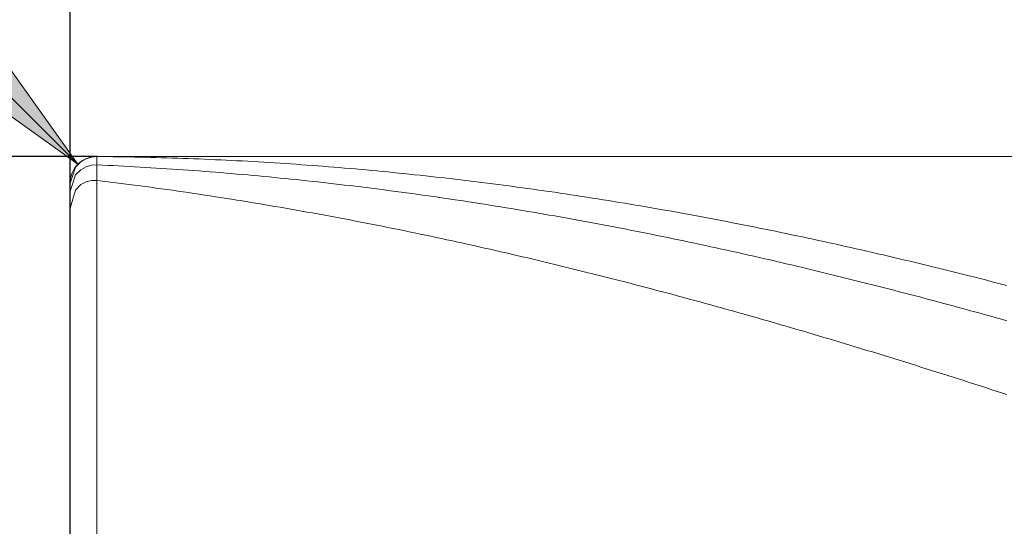
# Model space of a CAD drawing. Units: millimetres. Extents: x -135 to 143, y -100 to 100.
# Drawn here: x -99 to -80, y 11 to 20 of the extents above; entities that cross this region are included whole.
import ezdxf

# ---------------------------------------------------------------- set-up
doc = ezdxf.new("R2010")
doc.units = ezdxf.units.MM
doc.header["$MEASUREMENT"] = 0
doc.layers.get('0').update_dxf_attribs({"lineweight": 0})
doc.layers.add('Bemassung', color=7, linetype='Continuous', lineweight=0)
doc.layers.add('Geo', color=7, linetype='Continuous', lineweight=0)
doc.styles.get("Standard").update_dxf_attribs({"font": 'Arial'})
doc.dimstyles.new('BEM-ISBE', dxfattribs={"dimtxt": 2.5, "dimasz": 2.5, "dimexe": 1.25, "dimexo": 0.625, "dimtad": 1, "dimdec": 3, "dimzin": 0, "dimdsep": 46, "dimtxsty": 'Standard', "dimblk": 'VDDIM_DEFAULT', "dimcen": 0.09, "dimadec": 3, "dimazin": 0, "dimtol": 1, "dimtm": 1e-09, "dimtfac": 0.5, "dimtdec": 3, "dimtmove": 0, "dimatfit": 3, "dimfxl": 1, "dimtolj": 1, "dimtzin": 0, "dimarcsym": 0})

# ---------------------------------------------------------------- blocks, each defined once
blk = doc.blocks.new('VDDIM_DEFAULT')
at = {"linetype": 'Continuous'}
blk.add_hatch(color=0, dxfattribs=at).paths.add_polyline_path([(0, 0), (-1, -0.1665), (-1, 0.1665)], flags=0)
at = {"color": 0, "linetype": 'Continuous'}
blk.add_lwpolyline([(0, 0), (-1, -0.1665), (-1, 0.1665), (0, 0)], dxfattribs=at)
blk = doc.blocks.new('*D6')
at = {"layer": 'Bemassung', "color": 0, "lineweight": -2}
for p, q in [((-97.611, -10.276), (-97.611, 49.724)), ((22.389, 17.124), (22.389, 29.724)), ((-97.611, 27.724), (22.389, 27.724))]:
    blk.add_line(p, q, dxfattribs=at)
at = {"layer": 'Bemassung', "color": 0}
for p in [(22.389, 17.124), (-97.611, -10.276)]:
    blk.add_point(p, dxfattribs=at)
at = {"layer": 'Bemassung', "color": 0, "lineweight": -2, "xscale": 2.5, "yscale": 2.5, "zscale": 2.5, "rotation": 180}
blk.add_blockref('VDDIM_DEFAULT', (-97.611, 27.724), dxfattribs=at)
at = {"layer": 'Bemassung', "color": 0, "lineweight": -2, "xscale": 2.5, "yscale": 2.5, "zscale": 2.5}
blk.add_blockref('VDDIM_DEFAULT', (22.389, 27.724), dxfattribs=at)
at = {"layer": 'Bemassung', "color": 0, "insert": (-37.611, 28.391), "char_height": 2.5, "attachment_point": 8}
blk.add_mtext('120', dxfattribs=at)
blk = doc.blocks.new('*D7')
at = {"layer": 'Bemassung', "color": 0, "lineweight": -2}
for p, q in [((-97.611, -10.276), (-97.611, 49.724)), ((22.989, 17.724), (22.989, 39.724)), ((-97.611, 37.724), (22.989, 37.724))]:
    blk.add_line(p, q, dxfattribs=at)
at = {"layer": 'Bemassung', "color": 0}
for p in [(22.989, 17.724), (-97.611, -10.276)]:
    blk.add_point(p, dxfattribs=at)
at = {"layer": 'Bemassung', "color": 0, "lineweight": -2, "xscale": 2.5, "yscale": 2.5, "zscale": 2.5, "rotation": 180}
blk.add_blockref('VDDIM_DEFAULT', (-97.611, 37.724), dxfattribs=at)
at = {"layer": 'Bemassung', "color": 0, "lineweight": -2, "xscale": 2.5, "yscale": 2.5, "zscale": 2.5}
blk.add_blockref('VDDIM_DEFAULT', (22.989, 37.724), dxfattribs=at)
at = {"layer": 'Bemassung', "color": 0, "insert": (-37.311, 38.391), "char_height": 2.5, "attachment_point": 8}
blk.add_mtext('120.6', dxfattribs=at)
blk = doc.blocks.new('*D9')
at = {"layer": 'Bemassung', "color": 0, "lineweight": -2}
for p, q in [((-97.611, -10.276), (-97.611, 49.724)), ((-62.611, 2.324), (-62.611, -10.276)), ((-62.611, -8.276), (-97.611, -8.276))]:
    blk.add_line(p, q, dxfattribs=at)
at = {"layer": 'Bemassung', "color": 0}
for p in [(-62.611, 2.324), (-97.611, -10.276)]:
    blk.add_point(p, dxfattribs=at)
at = {"layer": 'Bemassung', "color": 0, "lineweight": -2, "xscale": 2.5, "yscale": 2.5, "zscale": 2.5, "rotation": 180}
blk.add_blockref('VDDIM_DEFAULT', (-97.611, -8.276), dxfattribs=at)
at = {"layer": 'Bemassung', "color": 0, "lineweight": -2, "xscale": 2.5, "yscale": 2.5, "zscale": 2.5}
blk.add_blockref('VDDIM_DEFAULT', (-62.611, -8.276), dxfattribs=at)
at = {"layer": 'Bemassung', "color": 0, "insert": (-80.111, -7.609), "char_height": 2.5, "attachment_point": 8}
blk.add_mtext('35', dxfattribs=at)
blk = doc.blocks.new('*D10')
at = {"layer": 'Bemassung', "color": 0, "lineweight": -2}
for p, q in [((-97.611, -10.276), (-97.611, 49.724)), ((112.389, 16.724), (112.389, 49.724)), ((112.389, 47.724), (-97.611, 47.724))]:
    blk.add_line(p, q, dxfattribs=at)
at = {"layer": 'Bemassung', "color": 0}
for p in [(112.389, 16.724), (-97.611, -10.276)]:
    blk.add_point(p, dxfattribs=at)
at = {"layer": 'Bemassung', "color": 0, "lineweight": -2, "xscale": 2.5, "yscale": 2.5, "zscale": 2.5, "rotation": 180}
blk.add_blockref('VDDIM_DEFAULT', (-97.611, 47.724), dxfattribs=at)
at = {"layer": 'Bemassung', "color": 0, "lineweight": -2, "xscale": 2.5, "yscale": 2.5, "zscale": 2.5}
blk.add_blockref('VDDIM_DEFAULT', (112.389, 47.724), dxfattribs=at)
at = {"layer": 'Bemassung', "color": 0, "insert": (7.389, 48.391), "char_height": 2.5, "attachment_point": 8}
blk.add_mtext('210', dxfattribs=at)
blk = doc.blocks.new('*D4')
at = {"layer": 'Bemassung', "color": 0, "lineweight": -2}
blk.add_line((-97.464, 17.503), (-107.07, 27.109), dxfattribs=at)
at = {"layer": 'Bemassung', "color": 0}
for p in [(-97.464, 17.503), (-97.111, 17.149)]:
    blk.add_point(p, dxfattribs=at)
at = {"layer": 'Bemassung', "color": 0, "lineweight": -2, "xscale": 2.5, "yscale": 2.5, "zscale": 2.5, "rotation": 315}
blk.add_blockref('VDDIM_DEFAULT', (-97.464, 17.503), dxfattribs=at)
at = {"layer": 'Bemassung', "color": 0, "insert": (-104.535, 24.574), "char_height": 2.5, "attachment_point": 8, "rotation": 315}
blk.add_mtext('R0.5', dxfattribs=at)
blk = doc.blocks.new('*D3')
at = {"layer": 'Bemassung', "color": 0, "lineweight": -2}
for p, q in [((-97.111, 17.649), (-109.611, 17.649)), ((-107.611, -12.7), (-107.611, 17.649)), ((-97.111, 1.799), (-109.611, 1.799))]:
    blk.add_line(p, q, dxfattribs=at)
at = {"layer": 'Bemassung', "color": 0}
for p in [(-97.111, 17.649), (-97.111, 1.799)]:
    blk.add_point(p, dxfattribs=at)
at = {"layer": 'Bemassung', "color": 0, "lineweight": -2, "xscale": 2.5, "yscale": 2.5, "zscale": 2.5}
for p, rotation in [((-107.611, 17.649), 270), ((-107.611, 1.799), 90)]:
    blk.add_blockref('VDDIM_DEFAULT', p, dxfattribs=dict(at, rotation=rotation))
at = {"layer": 'Bemassung', "color": 0, "insert": (-108.278, -7.222), "char_height": 2.5, "attachment_point": 8, "rotation": 90}
blk.add_mtext('Ø15.85', dxfattribs=at)

msp = doc.modelspace()

# ---------------------------------------------------------------- linework, layer by layer
at = {"layer": 'Geo'}
for p, q in [((-97.4109, 17.5485), (-97.3109, 17.6064)), ((-97.3109, 17.6064), (-97.2109, 17.6375)), ((-97.2109, 17.6375), (-97.1109, 17.6469)), ((-97.1109, 17.649), (-62.6109, 17.649)), ((-97.1109, 17.649), (-97.1109, 1.799)), ((-97.1109, 17.649), (-97.1109, 1.799)), ((-97.1109, 17.6469), (-97.0109, 17.646)), ((-97.0109, 17.646), (-96.9109, 17.6449)), ((-96.9109, 17.6449), (-96.8109, 17.6436)), ((-96.8109, 17.6436), (-96.7109, 17.6422)), ((-96.7109, 17.6422), (-96.6109, 17.6406)), ((-96.6109, 17.6406), (-96.5109, 17.6389)), ((-96.5109, 17.6389), (-96.4109, 17.637)), ((-96.4109, 17.637), (-96.3109, 17.6349)), ((-96.3109, 17.6349), (-96.2109, 17.6326)), ((-96.2109, 17.6326), (-96.1109, 17.6302)), ((-96.1109, 17.6302), (-96.0109, 17.6276)), ((-96.0109, 17.6276), (-95.9109, 17.6248)), ((-95.9109, 17.6248), (-95.8109, 17.6219)), ((-95.8109, 17.6219), (-95.7109, 17.6188)), ((-95.7109, 17.6188), (-95.6109, 17.6156)), ((-95.6109, 17.6156), (-95.5109, 17.6122)), ((-95.5109, 17.6122), (-95.4109, 17.6086)), ((-95.4109, 17.6086), (-95.3109, 17.6048)), ((-95.3109, 17.6048), (-95.2109, 17.6009)), ((-95.2109, 17.6009), (-95.1109, 17.5968)), ((-95.1109, 17.5968), (-95.0109, 17.5926)), ((-95.0109, 17.5926), (-94.9109, 17.5881)), ((-94.9109, 17.5881), (-94.8109, 17.5836)), ((-94.8109, 17.5836), (-94.7109, 17.5788)), ((-94.7109, 17.5788), (-94.6109, 17.5739)), ((-94.6109, 17.5739), (-94.5109, 17.5688)), ((-94.5109, 17.5688), (-94.4109, 17.5636)), ((-94.4109, 17.5636), (-94.3109, 17.5581)), ((-94.3109, 17.5581), (-94.2109, 17.5526)), ((-97.6109, 17.1487), (-97.5109, 17.4487)), ((-97.5109, 17.4487), (-97.4109, 17.5485)), ((-97.5109, 17.3047), (-97.4109, 17.4023)), ((-97.4109, 17.4023), (-97.3109, 17.4575)), ((-97.3109, 17.4575), (-97.2109, 17.4855)), ((-97.2109, 17.4855), (-97.1109, 17.4914)), ((-97.1109, 17.4914), (-97.0109, 17.4869)), ((-97.0109, 17.4869), (-96.9109, 17.4823)), ((-96.9109, 17.4823), (-96.8109, 17.4774)), ((-96.8109, 17.4774), (-96.7109, 17.4725)), ((-96.7109, 17.4725), (-96.6109, 17.4673)), ((-96.6109, 17.4673), (-96.5109, 17.462)), ((-96.5109, 17.462), (-96.4109, 17.4566)), ((-96.4109, 17.4566), (-96.3109, 17.4509)), ((-96.3109, 17.4509), (-96.2109, 17.4451)), ((-96.2109, 17.4451), (-96.1109, 17.4392)), ((-96.1109, 17.4392), (-96.0109, 17.4331)), ((-96.0109, 17.4331), (-95.9109, 17.4268)), ((-95.9109, 17.4268), (-95.8109, 17.4203)), ((-95.8109, 17.4203), (-95.7109, 17.4137)), ((-95.7109, 17.4137), (-95.6109, 17.407)), ((-95.6109, 17.407), (-95.5109, 17.4)), ((-95.5109, 17.4), (-95.4109, 17.3929)), ((-95.4109, 17.3929), (-95.3109, 17.3857)), ((-95.3109, 17.3857), (-95.2109, 17.3783)), ((-95.2109, 17.3783), (-95.1109, 17.3707)), ((-95.1109, 17.3707), (-95.0109, 17.3629)), ((-94.2109, 17.5526), (-94.1109, 17.5468)), ((-94.1109, 17.5468), (-94.0109, 17.5409)), ((-94.0109, 17.5409), (-93.9109, 17.5348)), ((-93.9109, 17.5348), (-93.8109, 17.5286)), ((-93.8109, 17.5286), (-93.7109, 17.5222)), ((-93.7109, 17.5222), (-93.6109, 17.5156)), ((-93.6109, 17.5156), (-93.5109, 17.5089)), ((-93.5109, 17.5089), (-93.4109, 17.502)), ((-93.4109, 17.502), (-93.3109, 17.495)), ((-93.3109, 17.495), (-93.2109, 17.4877)), ((-93.2109, 17.4877), (-93.1109, 17.4803)), ((-93.1109, 17.4803), (-93.0109, 17.4728)), ((-93.0109, 17.4728), (-92.9109, 17.4651)), ((-92.9109, 17.4651), (-92.8109, 17.4572)), ((-92.8109, 17.4572), (-92.7109, 17.4492)), ((-92.7109, 17.4492), (-92.6109, 17.441)), ((-92.6109, 17.441), (-92.5109, 17.4326)), ((-92.5109, 17.4326), (-92.4109, 17.4241)), ((-92.4109, 17.4241), (-92.3109, 17.4154)), ((-92.3109, 17.4154), (-92.2109, 17.4065)), ((-92.2109, 17.4065), (-92.1109, 17.3975)), ((-92.1109, 17.3975), (-92.0109, 17.3883)), ((-92.0109, 17.3883), (-91.9109, 17.379)), ((-91.9109, 17.379), (-91.8109, 17.3695)), ((-97.5988, 17.0399), (-97.5109, 17.3047)), ((-97.3109, 17.1793), (-97.2109, 17.2034)), ((-97.2109, 17.2034), (-97.1109, 17.2029)), ((-97.1109, 17.2029), (-97.0109, 17.1908)), ((-97.0109, 17.1908), (-96.9109, 17.1785)), ((-95.0109, 17.3629), (-94.9109, 17.355)), ((-94.9109, 17.355), (-94.8109, 17.347)), ((-94.8109, 17.347), (-94.7109, 17.3388)), ((-94.7109, 17.3388), (-94.6109, 17.3304)), ((-94.6109, 17.3304), (-94.5109, 17.3218)), ((-94.5109, 17.3218), (-94.4109, 17.3131)), ((-94.4109, 17.3131), (-94.3109, 17.3043)), ((-94.3109, 17.3043), (-94.2109, 17.2953)), ((-94.2109, 17.2953), (-94.1109, 17.2861)), ((-94.1109, 17.2861), (-94.0109, 17.2767)), ((-94.0109, 17.2767), (-93.9109, 17.2672)), ((-93.9109, 17.2672), (-93.8109, 17.2576)), ((-93.8109, 17.2576), (-93.7109, 17.2477)), ((-93.7109, 17.2477), (-93.6109, 17.2378)), ((-93.6109, 17.2378), (-93.5109, 17.2276)), ((-93.5109, 17.2276), (-93.4109, 17.2173)), ((-93.4109, 17.2173), (-93.3109, 17.2069)), ((-93.3109, 17.2069), (-93.2109, 17.1963)), ((-93.2109, 17.1963), (-93.1109, 17.1855)), ((-91.8109, 17.3695), (-91.7109, 17.3598)), ((-91.7109, 17.3598), (-91.6109, 17.35)), ((-91.6109, 17.35), (-91.5109, 17.34)), ((-91.5109, 17.34), (-91.4109, 17.3299)), ((-91.4109, 17.3299), (-91.3109, 17.3196)), ((-91.3109, 17.3196), (-91.2109, 17.3091)), ((-91.2109, 17.3091), (-91.1109, 17.2985)), ((-91.1109, 17.2985), (-91.0109, 17.2877)), ((-91.0109, 17.2877), (-90.9109, 17.2767)), ((-90.9109, 17.2767), (-90.8109, 17.2656)), ((-90.8109, 17.2656), (-90.7109, 17.2544)), ((-90.7109, 17.2544), (-90.6109, 17.243)), ((-90.6109, 17.243), (-90.5109, 17.2314)), ((-90.5109, 17.2314), (-90.4109, 17.2196)), ((-90.4109, 17.2196), (-90.3109, 17.2077)), ((-90.3109, 17.2077), (-90.2109, 17.1957)), ((-90.2109, 17.1957), (-90.1109, 17.1835)), ((-97.6109, 9.724), (-97.6109, 17.149)), ((-97.6109, 17.1487), (-97.6109, 17.1487)), ((-97.6109, 17.0037), (-97.5988, 17.0399)), ((-97.6109, 16.6899), (-97.5109, 17.0227)), ((-97.5109, 17.0227), (-97.4109, 17.1249)), ((-97.4109, 17.1249), (-97.3109, 17.1793)), ((-96.9109, 17.1785), (-96.8109, 17.1661)), ((-96.8109, 17.1661), (-96.7109, 17.1535)), ((-96.7109, 17.1535), (-96.6109, 17.1407)), ((-96.6109, 17.1407), (-96.5109, 17.1278)), ((-96.5109, 17.1278), (-96.4109, 17.1148)), ((-96.4109, 17.1148), (-96.3109, 17.1016)), ((-96.3109, 17.1016), (-96.2109, 17.0882)), ((-96.2109, 17.0882), (-96.1109, 17.0747)), ((-96.1109, 17.0747), (-96.0109, 17.061)), ((-96.0109, 17.061), (-95.9109, 17.0471)), ((-95.9109, 17.0471), (-95.8109, 17.0332)), ((-95.8109, 17.0332), (-95.7109, 17.019)), ((-95.7109, 17.019), (-95.6109, 17.0047)), ((-93.1109, 17.1855), (-93.0109, 17.1746)), ((-93.0109, 17.1746), (-92.9109, 17.1635)), ((-92.9109, 17.1635), (-92.8109, 17.1523)), ((-92.8109, 17.1523), (-92.7109, 17.1409)), ((-92.7109, 17.1409), (-92.6109, 17.1293)), ((-92.6109, 17.1293), (-92.5109, 17.1176)), ((-92.5109, 17.1176), (-92.4109, 17.1057)), ((-92.4109, 17.1057), (-92.3109, 17.0937)), ((-92.3109, 17.0937), (-92.2109, 17.0815)), ((-92.2109, 17.0815), (-92.1109, 17.0692)), ((-92.1109, 17.0692), (-92.0109, 17.0567)), ((-92.0109, 17.0567), (-91.9109, 17.0441)), ((-91.9109, 17.0441), (-91.8109, 17.0313)), ((-91.8109, 17.0313), (-91.7109, 17.0183)), ((-91.7109, 17.0183), (-91.6109, 17.0052)), ((-91.6109, 17.0052), (-91.5109, 16.992)), ((-90.1109, 17.1835), (-90.0109, 17.1711)), ((-90.0109, 17.1711), (-89.9109, 17.1586)), ((-89.9109, 17.1586), (-89.8109, 17.1459)), ((-89.8109, 17.1459), (-89.7109, 17.1331)), ((-89.7109, 17.1331), (-89.6109, 17.1201)), ((-89.6109, 17.1201), (-89.5109, 17.1069)), ((-89.5109, 17.1069), (-89.4109, 17.0936)), ((-89.4109, 17.0936), (-89.3109, 17.0801)), ((-89.3109, 17.0801), (-89.2109, 17.0665)), ((-89.2109, 17.0665), (-89.1109, 17.0528)), ((-89.1109, 17.0528), (-89.0109, 17.0388)), ((-89.0109, 17.0388), (-88.9109, 17.0247)), ((-88.9109, 17.0247), (-88.8109, 17.0105)), ((-88.8109, 17.0105), (-88.7109, 16.9961)), ((-95.6109, 17.0047), (-95.5109, 16.9903)), ((-95.5109, 16.9903), (-95.4109, 16.9757)), ((-95.4109, 16.9757), (-95.3109, 16.9609)), ((-95.3109, 16.9609), (-95.2109, 16.946)), ((-95.2109, 16.946), (-95.1109, 16.9309)), ((-95.1109, 16.9309), (-95.0109, 16.9157)), ((-95.0109, 16.9157), (-94.9109, 16.9003)), ((-94.9109, 16.9003), (-94.8109, 16.8848)), ((-94.8109, 16.8848), (-94.7109, 16.8692)), ((-94.7109, 16.8692), (-94.6109, 16.8533)), ((-94.6109, 16.8533), (-94.5109, 16.8374)), ((-94.5109, 16.8374), (-94.4109, 16.8212)), ((-91.5109, 16.992), (-91.4109, 16.9786)), ((-91.4109, 16.9786), (-91.3109, 16.965)), ((-91.3109, 16.965), (-91.2109, 16.9513)), ((-91.2109, 16.9513), (-91.1109, 16.9374)), ((-91.1109, 16.9374), (-91.0109, 16.9234)), ((-91.0109, 16.9234), (-90.9109, 16.9092)), ((-90.9109, 16.9092), (-90.8109, 16.8949)), ((-90.8109, 16.8949), (-90.7109, 16.8804)), ((-90.7109, 16.8804), (-90.6109, 16.8658)), ((-90.6109, 16.8658), (-90.5109, 16.851)), ((-90.5109, 16.851), (-90.4109, 16.8361)), ((-90.4109, 16.8361), (-90.3109, 16.821)), ((-88.7109, 16.9961), (-88.6109, 16.9816)), ((-88.6109, 16.9816), (-88.5109, 16.9669)), ((-88.5109, 16.9669), (-88.4109, 16.952)), ((-88.4109, 16.952), (-88.3109, 16.937)), ((-88.3109, 16.937), (-88.2109, 16.9219)), ((-88.2109, 16.9219), (-88.1109, 16.9066)), ((-88.1109, 16.9066), (-88.0109, 16.8911)), ((-88.0109, 16.8911), (-87.9109, 16.8755)), ((-87.9109, 16.8755), (-87.8109, 16.8597)), ((-87.8109, 16.8597), (-87.7109, 16.8438)), ((-87.7109, 16.8438), (-87.6109, 16.8278)), ((-87.6109, 16.8278), (-87.5109, 16.8116)), ((-94.4109, 16.8212), (-94.3109, 16.805)), ((-94.3109, 16.805), (-94.2109, 16.7886)), ((-94.2109, 16.7886), (-94.1109, 16.772)), ((-94.1109, 16.772), (-94.0109, 16.7553)), ((-94.0109, 16.7553), (-93.9109, 16.7384)), ((-93.9109, 16.7384), (-93.8109, 16.7214)), ((-93.8109, 16.7214), (-93.7109, 16.7042)), ((-93.7109, 16.7042), (-93.6109, 16.6869)), ((-93.6109, 16.6869), (-93.5109, 16.6695)), ((-93.5109, 16.6695), (-93.4109, 16.6519)), ((-93.4109, 16.6519), (-93.3109, 16.6341)), ((-90.3109, 16.821), (-90.2109, 16.8058)), ((-90.2109, 16.8058), (-90.1109, 16.7904)), ((-90.1109, 16.7904), (-90.0109, 16.7749)), ((-90.0109, 16.7749), (-89.9109, 16.7592)), ((-89.9109, 16.7592), (-89.8109, 16.7434)), ((-89.8109, 16.7434), (-89.7109, 16.7274)), ((-89.7109, 16.7274), (-89.6109, 16.7113)), ((-89.6109, 16.7113), (-89.5109, 16.695)), ((-89.5109, 16.695), (-89.4109, 16.6786)), ((-89.4109, 16.6786), (-89.3109, 16.6621)), ((-89.3109, 16.6621), (-89.2109, 16.6453)), ((-89.2109, 16.6453), (-89.1109, 16.6285)), ((-87.5109, 16.8116), (-87.4109, 16.7952)), ((-87.4109, 16.7952), (-87.3109, 16.7787)), ((-87.3109, 16.7787), (-87.2109, 16.762)), ((-87.2109, 16.762), (-87.1109, 16.7452)), ((-87.1109, 16.7452), (-87.0109, 16.7283)), ((-87.0109, 16.7283), (-86.9109, 16.7112)), ((-86.9109, 16.7112), (-86.8109, 16.6939)), ((-86.8109, 16.6939), (-86.7109, 16.6765)), ((-86.7109, 16.6765), (-86.6109, 16.659)), ((-86.6109, 16.659), (-86.5109, 16.6413)), ((-86.5109, 16.6413), (-86.4109, 16.6235)), ((-93.3109, 16.6341), (-93.2109, 16.6162)), ((-93.2109, 16.6162), (-93.1109, 16.5982)), ((-93.1109, 16.5982), (-93.0109, 16.58)), ((-93.0109, 16.58), (-92.9109, 16.5617)), ((-92.9109, 16.5617), (-92.8109, 16.5432)), ((-92.8109, 16.5432), (-92.7109, 16.5246)), ((-92.7109, 16.5246), (-92.6109, 16.5058)), ((-92.6109, 16.5058), (-92.5109, 16.4869)), ((-92.5109, 16.4869), (-92.4109, 16.4679)), ((-92.4109, 16.4679), (-92.3109, 16.4487)), ((-89.1109, 16.6285), (-89.0109, 16.6115)), ((-89.0109, 16.6115), (-88.9109, 16.5944)), ((-88.9109, 16.5944), (-88.8109, 16.5771)), ((-88.8109, 16.5771), (-88.7109, 16.5596)), ((-88.7109, 16.5596), (-88.6109, 16.5421)), ((-88.6109, 16.5421), (-88.5109, 16.5243)), ((-88.5109, 16.5243), (-88.4109, 16.5065)), ((-88.4109, 16.5065), (-88.3109, 16.4885)), ((-88.3109, 16.4885), (-88.2109, 16.4703)), ((-88.2109, 16.4703), (-88.1109, 16.452)), ((-86.4109, 16.6235), (-86.3109, 16.6055)), ((-86.3109, 16.6055), (-86.2109, 16.5874)), ((-86.2109, 16.5874), (-86.1109, 16.5691)), ((-86.1109, 16.5691), (-86.0109, 16.5507)), ((-86.0109, 16.5507), (-85.9109, 16.5321)), ((-85.9109, 16.5321), (-85.8109, 16.5134)), ((-85.8109, 16.5134), (-85.7109, 16.4946)), ((-85.7109, 16.4946), (-85.6109, 16.4756)), ((-85.6109, 16.4756), (-85.5109, 16.4565)), ((-85.5109, 16.4565), (-85.4109, 16.4372)), ((-92.3109, 16.4487), (-92.2109, 16.4294)), ((-92.2109, 16.4294), (-92.1109, 16.4099)), ((-92.1109, 16.4099), (-92.0109, 16.3903)), ((-92.0109, 16.3903), (-91.9109, 16.3705)), ((-91.9109, 16.3705), (-91.8109, 16.3506)), ((-91.8109, 16.3506), (-91.7109, 16.3306)), ((-91.7109, 16.3306), (-91.6109, 16.3104)), ((-91.6109, 16.3104), (-91.5109, 16.2901)), ((-91.5109, 16.2901), (-91.4109, 16.2697)), ((-88.1109, 16.452), (-88.0109, 16.4336)), ((-88.0109, 16.4336), (-87.9109, 16.415)), ((-87.9109, 16.415), (-87.8109, 16.3963)), ((-87.8109, 16.3963), (-87.7109, 16.3774)), ((-87.7109, 16.3774), (-87.6109, 16.3584)), ((-87.6109, 16.3584), (-87.5109, 16.3393)), ((-87.5109, 16.3393), (-87.4109, 16.32)), ((-87.4109, 16.32), (-87.3109, 16.3006)), ((-87.3109, 16.3006), (-87.2109, 16.2811)), ((-87.2109, 16.2811), (-87.1109, 16.2614)), ((-85.4109, 16.4372), (-85.3109, 16.4178)), ((-85.3109, 16.4178), (-85.2109, 16.3982)), ((-85.2109, 16.3982), (-85.1109, 16.3785)), ((-85.1109, 16.3785), (-85.0109, 16.3587)), ((-85.0109, 16.3587), (-84.9109, 16.3387)), ((-84.9109, 16.3387), (-84.8109, 16.3186)), ((-84.8109, 16.3186), (-84.7109, 16.2983)), ((-84.7109, 16.2983), (-84.6109, 16.278)), ((-84.6109, 16.278), (-84.5109, 16.2574)), ((-91.4109, 16.2697), (-91.3109, 16.2491)), ((-91.3109, 16.2491), (-91.2109, 16.2284)), ((-91.2109, 16.2284), (-91.1109, 16.2075)), ((-91.1109, 16.2075), (-91.0109, 16.1865)), ((-91.0109, 16.1865), (-90.9109, 16.1654)), ((-90.9109, 16.1654), (-90.8109, 16.1441)), ((-90.8109, 16.1441), (-90.7109, 16.1227)), ((-90.7109, 16.1227), (-90.6109, 16.1011)), ((-90.6109, 16.1011), (-90.5109, 16.0795)), ((-87.1109, 16.2614), (-87.0109, 16.2415)), ((-87.0109, 16.2415), (-86.9109, 16.2216)), ((-86.9109, 16.2216), (-86.8109, 16.2015)), ((-86.8109, 16.2015), (-86.7109, 16.1812)), ((-86.7109, 16.1812), (-86.6109, 16.1608)), ((-86.6109, 16.1608), (-86.5109, 16.1403)), ((-86.5109, 16.1403), (-86.4109, 16.1197)), ((-86.4109, 16.1197), (-86.3109, 16.0989)), ((-86.3109, 16.0989), (-86.2109, 16.078)), ((-84.5109, 16.2574), (-84.4109, 16.2367)), ((-84.4109, 16.2367), (-84.3109, 16.2159)), ((-84.3109, 16.2159), (-84.2109, 16.195)), ((-84.2109, 16.195), (-84.1109, 16.1739)), ((-84.1109, 16.1739), (-84.0109, 16.1527)), ((-84.0109, 16.1527), (-83.9109, 16.1314)), ((-83.9109, 16.1314), (-83.8109, 16.1099)), ((-83.8109, 16.1099), (-83.7109, 16.0882)), ((-90.5109, 16.0795), (-90.4109, 16.0577)), ((-90.4109, 16.0577), (-90.3109, 16.0357)), ((-90.3109, 16.0357), (-90.2109, 16.0136)), ((-90.2109, 16.0136), (-90.1109, 15.9914)), ((-90.1109, 15.9914), (-90.0109, 15.9691)), ((-90.0109, 15.9691), (-89.9109, 15.9466)), ((-89.9109, 15.9466), (-89.8109, 15.924)), ((-89.8109, 15.924), (-89.7109, 15.9013)), ((-86.2109, 16.078), (-86.1109, 16.0569)), ((-86.1109, 16.0569), (-86.0109, 16.0357)), ((-86.0109, 16.0357), (-85.9109, 16.0144)), ((-85.9109, 16.0144), (-85.8109, 15.993)), ((-85.8109, 15.993), (-85.7109, 15.9714)), ((-85.7109, 15.9714), (-85.6109, 15.9497)), ((-85.6109, 15.9497), (-85.5109, 15.9278)), ((-85.5109, 15.9278), (-85.4109, 15.9058)), ((-83.7109, 16.0882), (-83.6109, 16.0665)), ((-83.6109, 16.0665), (-83.5109, 16.0446)), ((-83.5109, 16.0446), (-83.4109, 16.0226)), ((-83.4109, 16.0226), (-83.3109, 16.0004)), ((-83.3109, 16.0004), (-83.2109, 15.9781)), ((-83.2109, 15.9781), (-83.1109, 15.9557)), ((-83.1109, 15.9557), (-83.0109, 15.9332)), ((-83.0109, 15.9332), (-82.9109, 15.9105)), ((-82.9109, 15.9105), (-82.8109, 15.8877)), ((-89.7109, 15.9013), (-89.6109, 15.8784)), ((-89.6109, 15.8784), (-89.5109, 15.8554)), ((-89.5109, 15.8554), (-89.4109, 15.8323)), ((-89.4109, 15.8323), (-89.3109, 15.809)), ((-89.3109, 15.809), (-89.2109, 15.7856)), ((-89.2109, 15.7856), (-89.1109, 15.7621)), ((-89.1109, 15.7621), (-89.0109, 15.7385)), ((-89.0109, 15.7385), (-88.9109, 15.7147)), ((-85.4109, 15.9058), (-85.3109, 15.8837)), ((-85.3109, 15.8837), (-85.2109, 15.8615)), ((-85.2109, 15.8615), (-85.1109, 15.8391)), ((-85.1109, 15.8391), (-85.0109, 15.8166)), ((-85.0109, 15.8166), (-84.9109, 15.794)), ((-84.9109, 15.794), (-84.8109, 15.7713)), ((-84.8109, 15.7713), (-84.7109, 15.7484)), ((-84.7109, 15.7484), (-84.6109, 15.7254)), ((-84.6109, 15.7254), (-84.5109, 15.7022)), ((-82.8109, 15.8877), (-82.7109, 15.8647)), ((-82.7109, 15.8647), (-82.6109, 15.8416)), ((-82.6109, 15.8416), (-82.5109, 15.8184)), ((-82.5109, 15.8184), (-82.4109, 15.7951)), ((-82.4109, 15.7951), (-82.3109, 15.7717)), ((-82.3109, 15.7717), (-82.2109, 15.7481)), ((-82.2109, 15.7481), (-82.1109, 15.7244)), ((-88.9109, 15.7147), (-88.8109, 15.6908)), ((-88.8109, 15.6908), (-88.7109, 15.6668)), ((-88.7109, 15.6668), (-88.6109, 15.6427)), ((-88.6109, 15.6427), (-88.5109, 15.6184)), ((-88.5109, 15.6184), (-88.4109, 15.594)), ((-88.4109, 15.594), (-88.3109, 15.5695)), ((-88.3109, 15.5695), (-88.2109, 15.5449)), ((-88.2109, 15.5449), (-88.1109, 15.5201)), ((-84.5109, 15.7022), (-84.4109, 15.679)), ((-84.4109, 15.679), (-84.3109, 15.6556)), ((-84.3109, 15.6556), (-84.2109, 15.6321)), ((-84.2109, 15.6321), (-84.1109, 15.6084)), ((-84.1109, 15.6084), (-84.0109, 15.5847)), ((-84.0109, 15.5847), (-83.9109, 15.5608)), ((-83.9109, 15.5608), (-83.8109, 15.5368)), ((-82.1109, 15.7244), (-82.0109, 15.7005)), ((-82.0109, 15.7005), (-81.9109, 15.6766)), ((-81.9109, 15.6766), (-81.8109, 15.6525)), ((-81.8109, 15.6525), (-81.7109, 15.6282)), ((-81.7109, 15.6282), (-81.6109, 15.6039)), ((-81.6109, 15.6039), (-81.5109, 15.5794)), ((-81.5109, 15.5794), (-81.4109, 15.5549)), ((-81.4109, 15.5549), (-81.3109, 15.5301)), ((-88.1109, 15.5201), (-88.0109, 15.4952)), ((-88.0109, 15.4952), (-87.9109, 15.4702)), ((-87.9109, 15.4702), (-87.8109, 15.4451)), ((-87.8109, 15.4451), (-87.7109, 15.4199)), ((-87.7109, 15.4199), (-87.6109, 15.3945)), ((-87.6109, 15.3945), (-87.5109, 15.369)), ((-87.5109, 15.369), (-87.4109, 15.3434)), ((-83.8109, 15.5368), (-83.7109, 15.5127)), ((-83.7109, 15.5127), (-83.6109, 15.4884)), ((-83.6109, 15.4884), (-83.5109, 15.464)), ((-83.5109, 15.464), (-83.4109, 15.4395)), ((-83.4109, 15.4395), (-83.3109, 15.4149)), ((-83.3109, 15.4149), (-83.2109, 15.3902)), ((-83.2109, 15.3902), (-83.1109, 15.3653)), ((-83.1109, 15.3653), (-83.0109, 15.3404)), ((-81.3109, 15.5301), (-81.2109, 15.5053)), ((-81.2109, 15.5053), (-81.1109, 15.4804)), ((-81.1109, 15.4804), (-81.0109, 15.4553)), ((-81.0109, 15.4553), (-80.9109, 15.4301)), ((-80.9109, 15.4301), (-80.8109, 15.4048)), ((-80.8109, 15.4048), (-80.7109, 15.3793)), ((-80.7109, 15.3793), (-80.6109, 15.3538)), ((-87.4109, 15.3434), (-87.3109, 15.3177)), ((-87.3109, 15.3177), (-87.2109, 15.2918)), ((-87.2109, 15.2918), (-87.1109, 15.2659)), ((-87.1109, 15.2659), (-87.0109, 15.2398)), ((-87.0109, 15.2398), (-86.9109, 15.2136)), ((-86.9109, 15.2136), (-86.8109, 15.1873)), ((-86.8109, 15.1873), (-86.7109, 15.1609)), ((-83.0109, 15.3404), (-82.9109, 15.3153)), ((-82.9109, 15.3153), (-82.8109, 15.2901)), ((-82.8109, 15.2901), (-82.7109, 15.2647)), ((-82.7109, 15.2647), (-82.6109, 15.2393)), ((-82.6109, 15.2393), (-82.5109, 15.2137)), ((-82.5109, 15.2137), (-82.4109, 15.188)), ((-82.4109, 15.188), (-82.3109, 15.1623)), ((-80.6109, 15.3538), (-80.5109, 15.3281)), ((-80.5109, 15.3281), (-80.4109, 15.3023)), ((-80.4109, 15.3023), (-80.3109, 15.2764)), ((-80.3109, 15.2764), (-80.2109, 15.2504)), ((-86.7109, 15.1609), (-86.6109, 15.1343)), ((-86.6109, 15.1343), (-86.5109, 15.1077)), ((-86.5109, 15.1077), (-86.4109, 15.0809)), ((-86.4109, 15.0809), (-86.3109, 15.054)), ((-86.3109, 15.054), (-86.2109, 15.027)), ((-86.2109, 15.027), (-86.1109, 14.9999)), ((-86.1109, 14.9999), (-86.0109, 14.9727)), ((-82.3109, 15.1623), (-82.2109, 15.1363)), ((-82.2109, 15.1363), (-82.1109, 15.1103)), ((-82.1109, 15.1103), (-82.0109, 15.0842)), ((-82.0109, 15.0842), (-81.9109, 15.0579)), ((-81.9109, 15.0579), (-81.8109, 15.0316)), ((-81.8109, 15.0316), (-81.7109, 15.0051)), ((-81.7109, 15.0051), (-81.6109, 14.9785)), ((-86.0109, 14.9727), (-85.9109, 14.9454)), ((-85.9109, 14.9454), (-85.8109, 14.918)), ((-85.8109, 14.918), (-85.7109, 14.8904)), ((-85.7109, 14.8904), (-85.6109, 14.8628)), ((-85.6109, 14.8628), (-85.5109, 14.835)), ((-85.5109, 14.835), (-85.4109, 14.8071)), ((-81.6109, 14.9785), (-81.5109, 14.9518)), ((-81.5109, 14.9518), (-81.4109, 14.925)), ((-81.4109, 14.925), (-81.3109, 14.8981)), ((-81.3109, 14.8981), (-81.2109, 14.8711)), ((-81.2109, 14.8711), (-81.1109, 14.844)), ((-81.1109, 14.844), (-81.0109, 14.8167)), ((-81.0109, 14.8167), (-80.9109, 14.7894)), ((-85.4109, 14.8071), (-85.3109, 14.7792)), ((-85.3109, 14.7792), (-85.2109, 14.7511)), ((-85.2109, 14.7511), (-85.1109, 14.7229)), ((-85.1109, 14.7229), (-85.0109, 14.6946)), ((-85.0109, 14.6946), (-84.9109, 14.6662)), ((-84.9109, 14.6662), (-84.8109, 14.6377)), ((-84.8109, 14.6377), (-84.7109, 14.6091)), ((-80.9109, 14.7894), (-80.8109, 14.7619)), ((-80.8109, 14.7619), (-80.7109, 14.7344)), ((-80.7109, 14.7344), (-80.6109, 14.7067)), ((-80.6109, 14.7067), (-80.5109, 14.6789)), ((-80.5109, 14.6789), (-80.4109, 14.6511)), ((-80.4109, 14.6511), (-80.3109, 14.6231)), ((-84.7109, 14.6091), (-84.6109, 14.5804)), ((-84.6109, 14.5804), (-84.5109, 14.5515)), ((-84.5109, 14.5515), (-84.4109, 14.5226)), ((-84.4109, 14.5226), (-84.3109, 14.4936)), ((-84.3109, 14.4936), (-84.2109, 14.4645)), ((-84.2109, 14.4645), (-84.1109, 14.4353)), ((-80.3109, 14.6231), (-80.2109, 14.595)), ((-84.1109, 14.4353), (-84.0109, 14.406)), ((-84.0109, 14.406), (-83.9109, 14.3765)), ((-83.9109, 14.3765), (-83.8109, 14.347)), ((-83.8109, 14.347), (-83.7109, 14.3174)), ((-83.7109, 14.3174), (-83.6109, 14.2877)), ((-83.6109, 14.2877), (-83.5109, 14.2579)), ((-83.5109, 14.2579), (-83.4109, 14.228)), ((-83.4109, 14.228), (-83.3109, 14.198)), ((-83.3109, 14.198), (-83.2109, 14.1679)), ((-83.2109, 14.1679), (-83.1109, 14.1377)), ((-83.1109, 14.1377), (-83.0109, 14.1075)), ((-83.0109, 14.1075), (-82.9109, 14.0771)), ((-82.9109, 14.0771), (-82.8109, 14.0466)), ((-82.8109, 14.0466), (-82.7109, 14.0161)), ((-82.7109, 14.0161), (-82.6109, 13.9854)), ((-82.6109, 13.9854), (-82.5109, 13.9547)), ((-82.5109, 13.9547), (-82.4109, 13.9239)), ((-82.4109, 13.9239), (-82.3109, 13.893)), ((-82.3109, 13.893), (-82.2109, 13.862)), ((-82.2109, 13.862), (-82.1109, 13.8309)), ((-82.1109, 13.8309), (-82.0109, 13.7997)), ((-82.0109, 13.7997), (-81.9109, 13.7685)), ((-81.9109, 13.7685), (-81.8109, 13.7371)), ((-81.8109, 13.7371), (-81.7109, 13.7057)), ((-81.7109, 13.7057), (-81.6109, 13.6742)), ((-81.6109, 13.6742), (-81.5109, 13.6426)), ((-81.5109, 13.6426), (-81.4109, 13.6109)), ((-81.4109, 13.6109), (-81.3109, 13.5792)), ((-81.3109, 13.5792), (-81.2109, 13.5473)), ((-81.2109, 13.5473), (-81.1109, 13.5154)), ((-81.1109, 13.5154), (-81.0109, 13.4834)), ((-81.0109, 13.4834), (-80.9109, 13.4513)), ((-80.9109, 13.4513), (-80.8109, 13.4192)), ((-80.8109, 13.4192), (-80.7109, 13.3869)), ((-80.7109, 13.3869), (-80.6109, 13.3546)), ((-80.6109, 13.3546), (-80.5109, 13.3222)), ((-80.5109, 13.3222), (-80.4109, 13.2897)), ((-80.4109, 13.2897), (-80.3109, 13.2572)), ((-80.3109, 13.2572), (-80.2109, 13.2246))]:
    msp.add_line(p, q, dxfattribs=at)
msp.add_arc((-97.1109, 17.149), 0.5, 90, 180, dxfattribs=at)

# ---------------------------------------------------------------- dimensions: what is measured, and where the dimension line sits
at = {"layer": 'Bemassung'}
for base, p1, p2, text, picture, middle in [((-97.6109, 47.724), (112.3891, 16.724), (-97.6109, -10.276), '210', '*D10', (7.3891, 48.3907)), ((22.3891, 27.724), (-97.6109, -10.276), (22.3891, 17.124), '120', '*D6', (-37.6109, 28.3907)), ((22.9891, 37.724), (-97.6109, -10.276), (22.9891, 17.724), '120.6', '*D7', (-37.3109, 38.3907)), ((-97.6109, -8.276), (-62.6109, 2.324), (-97.6109, -10.276), '35', '*D9', (-80.1109, -7.6093))]:
    dim = msp.add_linear_dim(base=base, p1=p1, p2=p2, text=text, dimstyle='BEM-ISBE', override={"dimgap": 0.625, "dimlfac": 1, "dimzin": 8, "dimtol": 0, "dimlim": 0, "dimtzin": 8}, dxfattribs=at)
    dim.commit()
    dim.dimension.update_dxf_attribs({"geometry": picture, "text_midpoint": middle})
dim = msp.add_radius_dim(center=(-97.1109, 17.149), mpoint=(-97.4644, 17.5025), text='R0.5', dimstyle='BEM-ISBE', override={"dimgap": 0.625, "dimlfac": 1, "dimzin": 8, "dimtol": 0, "dimlim": 0, "dimtzin": 8}, dxfattribs=at)
dim.commit()
dim.dimension.update_dxf_attribs({"geometry": '*D4', "text_midpoint": (-104.5355, 24.5736), "dimtype": 164})
dim = msp.add_linear_dim(base=(-107.6109, 17.649), p1=(-97.1109, 1.799), p2=(-97.1109, 17.649), angle=90, text='Ø15.85', dimstyle='BEM-ISBE', override={"dimgap": 0.625, "dimlfac": 1, "dimzin": 8, "dimtol": 0, "dimlim": 0, "dimtzin": 8}, dxfattribs=at)
dim.commit()
dim.dimension.update_dxf_attribs({"geometry": '*D3', "text_midpoint": (-108.2775, -7.2216)})

doc.saveas('drawing.dxf')
